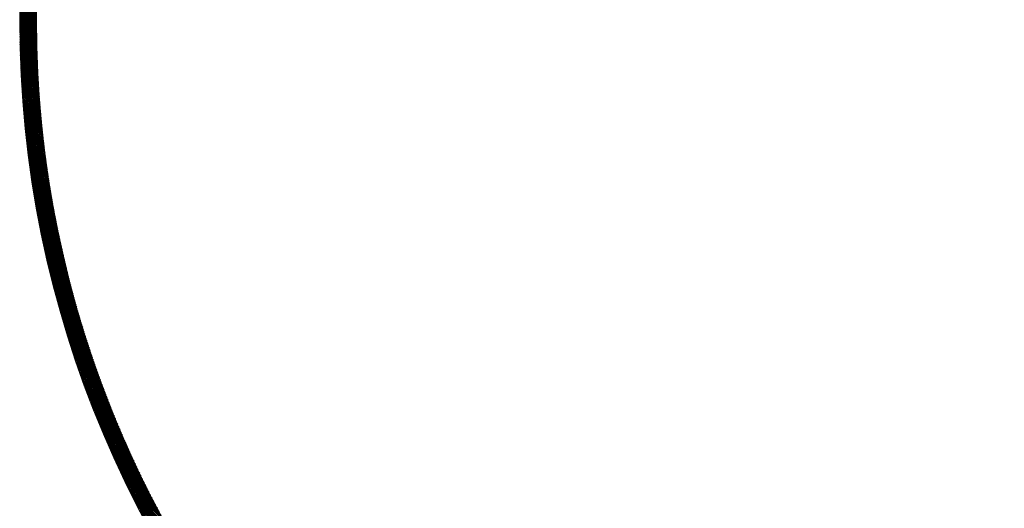
# Model space of a CAD drawing. Units: millimetres. Extents: x 55913 to 63967, y -1380 to 4142.
# Drawn here: x 57289 to 57377, y 3199 to 3243 of the extents above; entities that cross this region are included whole.
import ezdxf

# ---------------------------------------------------------------- set-up
doc = ezdxf.new("R2010")
doc.units = ezdxf.units.MM
doc.header["$LTSCALE"] = 101.6
doc.layers.add('一般', color=7, linetype='Continuous', lineweight=5)

# ---------------------------------------------------------------- blocks, each defined once
blk = doc.blocks.new('グループ-16')
at = {"layer": '一般', "color": 7, "lineweight": 15}
for p, q in [((57288.908, 3242.499), (57290.417, 3244.009)), ((57288.908, 3242.358), (57290.415, 3243.865)), ((57288.908, 3242.217), (57290.414, 3243.722)), ((57288.909, 3242.076), (57290.412, 3243.579)), ((57288.91, 3241.936), (57290.411, 3243.436)), ((57290.41, 3241.944), (57288.911, 3243.443)), ((57290.409, 3242.086), (57288.912, 3243.583)), ((57290.408, 3242.228), (57288.914, 3243.723)), ((57290.408, 3242.37), (57288.915, 3243.863)), ((57290.407, 3242.512), (57288.917, 3244.002)), ((57290.418, 3241.228), (57288.907, 3242.739)), ((57290.42, 3241.085), (57288.907, 3242.598)), ((57290.414, 3241.515), (57288.908, 3243.021)), ((57290.416, 3241.372), (57288.908, 3242.88)), ((57290.413, 3241.658), (57288.909, 3243.162)), ((57290.411, 3241.801), (57288.91, 3243.303)), ((57288.911, 3241.795), (57290.41, 3243.294)), ((57288.913, 3241.655), (57290.409, 3243.151)), ((57288.914, 3241.515), (57290.408, 3243.009)), ((57288.916, 3241.376), (57290.408, 3242.868)), ((57288.918, 3241.236), (57290.407, 3242.726)), ((57288.92, 3241.097), (57290.407, 3242.584)), ((57290.423, 3240.941), (57288.908, 3242.456)), ((57290.426, 3240.797), (57288.908, 3242.314)), ((57290.429, 3240.652), (57288.909, 3242.172)), ((57290.432, 3240.508), (57288.909, 3242.03)), ((57290.435, 3240.363), (57288.91, 3241.888)), ((57290.439, 3240.218), (57288.912, 3241.745)), ((57288.922, 3240.958), (57290.408, 3242.443)), ((57288.925, 3240.819), (57290.408, 3242.302)), ((57288.928, 3240.68), (57290.409, 3242.161)), ((57288.931, 3240.542), (57290.409, 3242.021)), ((57288.934, 3240.404), (57290.411, 3241.88)), ((57288.937, 3240.266), (57290.412, 3241.74)), ((57290.443, 3240.072), (57288.913, 3241.602)), ((57290.447, 3239.927), (57288.915, 3241.459)), ((57290.451, 3239.781), (57288.917, 3241.316)), ((57290.456, 3239.635), (57288.919, 3241.172)), ((57290.461, 3239.489), (57288.921, 3241.028)), ((57290.466, 3239.342), (57288.924, 3240.884)), ((57288.941, 3240.128), (57290.413, 3241.6)), ((57288.944, 3239.99), (57290.415, 3241.461)), ((57288.948, 3239.853), (57290.417, 3241.321)), ((57288.953, 3239.715), (57290.419, 3241.182)), ((57288.957, 3239.578), (57290.421, 3241.042)), ((57288.961, 3239.441), (57290.424, 3240.904)), ((57288.966, 3239.305), (57290.426, 3240.765)), ((57290.471, 3239.196), (57288.926, 3240.74)), ((57290.477, 3239.049), (57288.929, 3240.596)), ((57290.482, 3238.902), (57288.933, 3240.451)), ((57290.488, 3238.754), (57288.936, 3240.306)), ((57290.495, 3238.606), (57288.94, 3240.161)), ((57290.501, 3238.458), (57288.944, 3240.016)), ((57288.971, 3239.168), (57290.429, 3240.626)), ((57288.976, 3239.032), (57290.432, 3240.488)), ((57288.981, 3238.896), (57290.436, 3240.35)), ((57288.987, 3238.76), (57290.439, 3240.212)), ((57288.992, 3238.624), (57290.443, 3240.074)), ((57288.998, 3238.488), (57290.447, 3239.937)), ((57290.508, 3238.31), (57288.948, 3239.87)), ((57290.515, 3238.162), (57288.952, 3239.724)), ((57290.522, 3238.013), (57288.957, 3239.578)), ((57290.53, 3237.864), (57288.962, 3239.432)), ((57290.537, 3237.715), (57288.967, 3239.286)), ((57290.545, 3237.566), (57288.972, 3239.139)), ((57289.004, 3238.353), (57290.451, 3239.799)), ((57289.011, 3238.218), (57290.455, 3239.662)), ((57289.017, 3238.083), (57290.459, 3239.525)), ((57289.024, 3237.948), (57290.464, 3239.388)), ((57289.03, 3237.813), (57290.469, 3239.252)), ((57289.037, 3237.679), (57290.474, 3239.115)), ((57290.554, 3237.416), (57288.978, 3238.992)), ((57290.562, 3237.266), (57288.983, 3238.845)), ((57290.571, 3237.116), (57288.989, 3238.697)), ((57290.58, 3236.965), (57288.996, 3238.55)), ((57290.589, 3236.815), (57289.002, 3238.402)), ((57290.599, 3236.664), (57289.009, 3238.254)), ((57289.044, 3237.544), (57290.479, 3238.979)), ((57289.052, 3237.41), (57290.485, 3238.843)), ((57289.059, 3237.276), (57290.49, 3238.708)), ((57289.067, 3237.143), (57290.496, 3238.572)), ((57289.075, 3237.009), (57290.502, 3238.436)), ((57289.083, 3236.876), (57290.508, 3238.301)), ((57289.091, 3236.742), (57290.515, 3238.166)), ((57290.609, 3236.512), (57289.016, 3238.105)), ((57290.619, 3236.361), (57289.023, 3237.957)), ((57290.629, 3236.209), (57289.031, 3237.808)), ((57290.64, 3236.057), (57289.038, 3237.659)), ((57290.651, 3235.905), (57289.046, 3237.509)), ((57290.662, 3235.752), (57289.054, 3237.36)), ((57289.099, 3236.609), (57290.521, 3238.031)), ((57289.108, 3236.476), (57290.528, 3237.897)), ((57289.116, 3236.344), (57290.535, 3237.762)), ((57289.125, 3236.211), (57290.542, 3237.628)), ((57289.134, 3236.079), (57290.549, 3237.494)), ((57289.144, 3235.947), (57290.557, 3237.36)), ((57290.673, 3235.599), (57289.063, 3237.21)), ((57290.685, 3235.446), (57289.072, 3237.059)), ((57290.697, 3235.293), (57289.081, 3236.909)), ((57290.709, 3235.139), (57289.09, 3236.758)), ((57290.722, 3234.985), (57289.099, 3236.608)), ((57290.734, 3234.831), (57289.109, 3236.456)), ((57289.153, 3235.815), (57290.564, 3237.226)), ((57289.163, 3235.683), (57290.572, 3237.092)), ((57289.172, 3235.551), (57290.58, 3236.959)), ((57289.182, 3235.42), (57290.589, 3236.826)), ((57289.193, 3235.288), (57290.597, 3236.693)), ((57289.203, 3235.157), (57290.606, 3236.56)), ((57289.213, 3235.026), (57290.614, 3236.427)), ((57290.747, 3234.677), (57289.119, 3236.305)), ((57290.761, 3234.522), (57289.129, 3236.153)), ((57290.774, 3234.367), (57289.14, 3236.001)), ((57290.788, 3234.211), (57289.151, 3235.849)), ((57290.803, 3234.056), (57289.162, 3235.697)), ((57290.817, 3233.9), (57289.173, 3235.544)), ((57289.224, 3234.896), (57290.623, 3236.295)), ((57289.235, 3234.765), (57290.632, 3236.162)), ((57289.246, 3234.634), (57290.642, 3236.03)), ((57289.257, 3234.504), (57290.651, 3235.898)), ((57289.268, 3234.374), (57290.661, 3235.767)), ((57289.279, 3234.244), (57290.67, 3235.635)), ((57289.291, 3234.114), (57290.68, 3235.504)), ((57290.832, 3233.744), (57289.185, 3235.391)), ((57290.847, 3233.587), (57289.196, 3235.238)), ((57290.862, 3233.43), (57289.209, 3235.084)), ((57290.878, 3233.273), (57289.221, 3234.93)), ((57290.894, 3233.116), (57289.234, 3234.776)), ((57290.91, 3232.958), (57289.247, 3234.622)), ((57289.303, 3233.985), (57290.691, 3235.372)), ((57289.315, 3233.855), (57290.701, 3235.241)), ((57289.327, 3233.726), (57290.711, 3235.11)), ((57289.339, 3233.597), (57290.722, 3234.979)), ((57289.352, 3233.468), (57290.733, 3234.849)), ((57289.364, 3233.339), (57290.744, 3234.718)), ((57290.927, 3232.8), (57289.26, 3234.467)), ((57290.944, 3232.642), (57289.273, 3234.312)), ((57290.961, 3232.483), (57289.287, 3234.157)), ((57290.979, 3232.324), (57289.301, 3234.001)), ((57290.996, 3232.165), (57289.316, 3233.846)), ((57289.377, 3233.21), (57290.755, 3234.588)), ((57289.39, 3233.082), (57290.766, 3234.458)), ((57289.403, 3232.953), (57290.778, 3234.328)), ((57289.416, 3232.825), (57290.79, 3234.198)), ((57289.43, 3232.697), (57290.801, 3234.069)), ((57289.443, 3232.569), (57290.813, 3233.939)), ((57289.457, 3232.441), (57290.826, 3233.81)), ((57291.015, 3232.005), (57289.33, 3233.69)), ((57291.033, 3231.845), (57289.345, 3233.533)), ((57291.052, 3231.685), (57289.36, 3233.377)), ((57291.071, 3231.525), (57289.376, 3233.22)), ((57291.09, 3231.364), (57289.392, 3233.062)), ((57291.11, 3231.203), (57289.408, 3232.905)), ((57289.471, 3232.314), (57290.838, 3233.681)), ((57289.485, 3232.186), (57290.85, 3233.552)), ((57289.499, 3232.059), (57290.863, 3233.423)), ((57289.513, 3231.932), (57290.876, 3233.295)), ((57289.528, 3231.805), (57290.889, 3233.166)), ((57289.542, 3231.678), (57290.902, 3233.038)), ((57289.557, 3231.552), (57290.915, 3232.91)), ((57291.13, 3231.041), (57289.424, 3232.747)), ((57291.15, 3230.88), (57289.441, 3232.589)), ((57291.171, 3230.717), (57289.458, 3232.431)), ((57291.192, 3230.555), (57289.475, 3232.272)), ((57291.214, 3230.392), (57289.493, 3232.113)), ((57289.572, 3231.425), (57290.929, 3232.782)), ((57289.587, 3231.299), (57290.943, 3232.654)), ((57289.602, 3231.173), (57290.956, 3232.527)), ((57289.618, 3231.047), (57290.97, 3232.399)), ((57289.633, 3230.921), (57290.984, 3232.272)), ((57289.649, 3230.795), (57290.999, 3232.145)), ((57289.665, 3230.67), (57291.013, 3232.018)), ((57291.235, 3230.229), (57289.511, 3231.953)), ((57291.257, 3230.066), (57289.529, 3231.794)), ((57291.28, 3229.902), (57289.547, 3231.634)), ((57291.302, 3229.738), (57289.566, 3231.474)), ((57291.325, 3229.573), (57289.585, 3231.313)), ((57291.349, 3229.408), (57289.605, 3231.152)), ((57289.681, 3230.544), (57291.028, 3231.891)), ((57289.697, 3230.419), (57291.042, 3231.764)), ((57289.713, 3230.294), (57291.057, 3231.638)), ((57289.73, 3230.169), (57291.072, 3231.511)), ((57289.747, 3230.044), (57291.088, 3231.385)), ((57289.763, 3229.92), (57291.103, 3231.259)), ((57289.78, 3229.795), (57291.119, 3231.133)), ((57291.373, 3229.243), (57289.625, 3230.991)), ((57291.397, 3229.078), (57289.645, 3230.829)), ((57291.421, 3228.912), (57289.665, 3230.668)), ((57291.446, 3228.745), (57289.686, 3230.505)), ((57291.471, 3228.579), (57289.707, 3230.343)), ((57289.797, 3229.671), (57291.134, 3231.008)), ((57289.815, 3229.546), (57291.15, 3230.882)), ((57289.832, 3229.422), (57291.166, 3230.757)), ((57289.849, 3229.298), (57291.182, 3230.631)), ((57289.867, 3229.175), (57291.199, 3230.506)), ((57289.885, 3229.051), (57291.215, 3230.381)), ((57289.903, 3228.928), (57291.232, 3230.256)), ((57291.497, 3228.412), (57289.728, 3230.18)), ((57291.523, 3228.244), (57289.75, 3230.017)), ((57291.549, 3228.077), (57289.772, 3229.853)), ((57291.576, 3227.909), (57289.795, 3229.69)), ((57291.603, 3227.74), (57289.817, 3229.525)), ((57291.63, 3227.571), (57289.841, 3229.361)), ((57289.921, 3228.804), (57291.248, 3230.132)), ((57289.939, 3228.681), (57291.265, 3230.007)), ((57289.957, 3228.558), (57291.282, 3229.883)), ((57289.976, 3228.435), (57291.299, 3229.759)), ((57289.995, 3228.312), (57291.317, 3229.635)), ((57290.013, 3228.19), (57291.334, 3229.511)), ((57290.032, 3228.067), (57291.352, 3229.387)), ((57291.658, 3227.402), (57289.864, 3229.196)), ((57291.686, 3227.232), (57289.888, 3229.031)), ((57291.715, 3227.062), (57289.912, 3228.865)), ((57291.744, 3226.892), (57289.936, 3228.7)), ((57291.773, 3226.721), (57289.961, 3228.533)), ((57290.051, 3227.945), (57291.37, 3229.263)), ((57290.071, 3227.823), (57291.388, 3229.14)), ((57290.09, 3227.701), (57291.406, 3229.016)), ((57290.109, 3227.579), (57291.424, 3228.893)), ((57290.129, 3227.457), (57291.442, 3228.77)), ((57290.149, 3227.335), (57291.461, 3228.647)), ((57290.169, 3227.214), (57291.48, 3228.524)), ((57291.803, 3226.55), (57289.986, 3228.367)), ((57291.833, 3226.379), (57290.012, 3228.2)), ((57291.863, 3226.207), (57290.038, 3228.032)), ((57291.894, 3226.034), (57290.064, 3227.865)), ((57291.926, 3225.861), (57290.091, 3227.697)), ((57290.189, 3227.092), (57291.498, 3228.402)), ((57290.209, 3226.971), (57291.517, 3228.279)), ((57290.229, 3226.85), (57291.536, 3228.157)), ((57290.25, 3226.729), (57291.556, 3228.035)), ((57290.27, 3226.608), (57291.575, 3227.913)), ((57290.291, 3226.488), (57291.595, 3227.791)), ((57290.312, 3226.367), (57291.614, 3227.669)), ((57291.958, 3225.688), (57290.118, 3227.528)), ((57291.99, 3225.515), (57290.145, 3227.36)), ((57292.022, 3225.341), (57290.173, 3227.19)), ((57292.055, 3225.166), (57290.201, 3227.021)), ((57292.089, 3224.991), (57290.229, 3226.851)), ((57290.333, 3226.247), (57291.634, 3227.548)), ((57290.354, 3226.126), (57291.654, 3227.426)), ((57290.376, 3226.006), (57291.674, 3227.305)), ((57290.397, 3225.886), (57291.694, 3227.184)), ((57290.419, 3225.766), (57291.715, 3227.063)), ((57290.44, 3225.647), (57291.735, 3226.942)), ((57290.462, 3225.527), (57291.756, 3226.821)), ((57292.123, 3224.816), (57290.258, 3226.681)), ((57292.157, 3224.64), (57290.287, 3226.51)), ((57292.192, 3224.464), (57290.317, 3226.339)), ((57292.227, 3224.288), (57290.347, 3226.167)), ((57292.263, 3224.111), (57290.377, 3225.996)), ((57290.484, 3225.408), (57291.777, 3226.7)), ((57290.506, 3225.288), (57291.798, 3226.58)), ((57290.528, 3225.169), (57291.819, 3226.459)), ((57290.551, 3225.05), (57291.84, 3226.339)), ((57290.573, 3224.931), (57291.861, 3226.219)), ((57290.596, 3224.812), (57291.883, 3226.099)), ((57290.619, 3224.694), (57291.904, 3225.979)), ((57290.641, 3224.575), (57291.926, 3225.86)), ((57292.299, 3223.933), (57290.408, 3225.823)), ((57292.335, 3223.755), (57290.439, 3225.651)), ((57292.372, 3223.577), (57290.471, 3225.478)), ((57292.41, 3223.398), (57290.503, 3225.304)), ((57292.447, 3223.219), (57290.536, 3225.13)), ((57292.486, 3223.039), (57290.568, 3224.956)), ((57290.664, 3224.457), (57291.948, 3225.74)), ((57290.688, 3224.338), (57291.97, 3225.621)), ((57290.711, 3224.22), (57291.992, 3225.502)), ((57290.734, 3224.102), (57292.014, 3225.382)), ((57290.758, 3223.984), (57292.037, 3225.263)), ((57290.781, 3223.867), (57292.059, 3225.145)), ((57290.805, 3223.749), (57292.082, 3225.026)), ((57292.525, 3222.858), (57290.602, 3224.781)), ((57292.564, 3222.678), (57290.635, 3224.606)), ((57292.604, 3222.497), (57290.67, 3224.431)), ((57292.644, 3222.315), (57290.704, 3224.255)), ((57292.685, 3222.133), (57290.739, 3224.078)), ((57290.829, 3223.632), (57292.105, 3224.907)), ((57290.853, 3223.514), (57292.128, 3224.789)), ((57290.877, 3223.397), (57292.151, 3224.671)), ((57290.902, 3223.28), (57292.174, 3224.552)), ((57290.926, 3223.163), (57292.198, 3224.434)), ((57290.951, 3223.046), (57292.221, 3224.316)), ((57290.975, 3222.929), (57292.245, 3224.199)), ((57291, 3222.813), (57292.269, 3224.081)), ((57292.726, 3221.95), (57290.774, 3223.902)), ((57292.768, 3221.767), (57290.81, 3223.724)), ((57292.81, 3221.583), (57290.847, 3223.547)), ((57292.853, 3221.399), (57290.883, 3223.368)), ((57291.025, 3222.696), (57292.292, 3223.963)), ((57291.05, 3222.58), (57292.316, 3223.846)), ((57291.075, 3222.464), (57292.341, 3223.729)), ((57291.101, 3222.347), (57292.365, 3223.612)), ((57291.126, 3222.231), (57292.389, 3223.494)), ((57291.152, 3222.116), (57292.414, 3223.378)), ((57291.177, 3222), (57292.438, 3223.261)), ((57292.896, 3221.214), (57290.921, 3223.19)), ((57292.94, 3221.029), (57290.958, 3223.011)), ((57292.984, 3220.843), (57290.996, 3222.831)), ((57293.029, 3220.657), (57291.035, 3222.651)), ((57293.075, 3220.47), (57291.074, 3222.471)), ((57291.203, 3221.884), (57292.463, 3223.144)), ((57291.229, 3221.769), (57292.488, 3223.028)), ((57291.255, 3221.653), (57292.513, 3222.911)), ((57291.281, 3221.538), (57292.538, 3222.795)), ((57291.308, 3221.423), (57292.564, 3222.679)), ((57291.334, 3221.308), (57292.589, 3222.563)), ((57291.361, 3221.193), (57292.615, 3222.447)), ((57291.387, 3221.078), (57292.64, 3222.331)), ((57293.121, 3220.283), (57291.113, 3222.29)), ((57293.167, 3220.095), (57291.153, 3222.108)), ((57293.214, 3219.906), (57291.194, 3221.927)), ((57293.262, 3219.717), (57291.235, 3221.744)), ((57293.31, 3219.528), (57291.276, 3221.561)), ((57291.414, 3220.964), (57292.666, 3222.216)), ((57291.441, 3220.849), (57292.692, 3222.1)), ((57291.468, 3220.735), (57292.718, 3221.985)), ((57291.495, 3220.621), (57292.744, 3221.87)), ((57291.523, 3220.506), (57292.771, 3221.755)), ((57291.55, 3220.392), (57292.797, 3221.64)), ((57291.577, 3220.279), (57292.824, 3221.525)), ((57293.359, 3219.338), (57291.318, 3221.378)), ((57293.408, 3219.147), (57291.36, 3221.194)), ((57293.458, 3218.955), (57291.403, 3221.01)), ((57293.508, 3218.764), (57291.447, 3220.825)), ((57293.559, 3218.571), (57291.491, 3220.64)), ((57291.605, 3220.165), (57292.85, 3221.41)), ((57291.633, 3220.051), (57292.877, 3221.295)), ((57291.661, 3219.938), (57292.904, 3221.181)), ((57291.689, 3219.824), (57292.931, 3221.066)), ((57291.717, 3219.711), (57292.958, 3220.952)), ((57291.745, 3219.598), (57292.986, 3220.838)), ((57291.773, 3219.485), (57293.013, 3220.724)), ((57291.802, 3219.372), (57293.041, 3220.61)), ((57293.611, 3218.378), (57291.535, 3220.454)), ((57293.663, 3218.184), (57291.58, 3220.267)), ((57293.716, 3217.99), (57291.626, 3220.08)), ((57293.77, 3217.795), (57291.672, 3219.893)), ((57293.824, 3217.6), (57291.718, 3219.705)), ((57291.83, 3219.259), (57293.068, 3220.496)), ((57291.859, 3219.146), (57293.096, 3220.383)), ((57291.888, 3219.033), (57293.124, 3220.269)), ((57291.917, 3218.921), (57293.152, 3220.156)), ((57291.946, 3218.809), (57293.18, 3220.043)), ((57291.975, 3218.696), (57293.208, 3219.929)), ((57292.004, 3218.584), (57293.237, 3219.816)), ((57292.034, 3218.472), (57293.265, 3219.704)), ((57293.879, 3217.403), (57291.765, 3219.516)), ((57293.934, 3217.206), (57291.813, 3219.327)), ((57293.99, 3217.009), (57291.861, 3219.138)), ((57294.047, 3216.811), (57291.91, 3218.948)), ((57292.063, 3218.36), (57293.294, 3219.591)), ((57292.093, 3218.248), (57293.323, 3219.478)), ((57292.123, 3218.137), (57293.351, 3219.365)), ((57292.153, 3218.025), (57293.38, 3219.253)), ((57292.183, 3217.914), (57293.409, 3219.141)), ((57292.213, 3217.802), (57293.439, 3219.028)), ((57292.243, 3217.691), (57293.468, 3218.916)), ((57292.273, 3217.58), (57293.497, 3218.804)), ((57294.104, 3216.612), (57291.959, 3218.757)), ((57294.162, 3216.413), (57292.009, 3218.565)), ((57294.221, 3216.212), (57292.06, 3218.374)), ((57294.28, 3216.012), (57292.111, 3218.181)), ((57294.341, 3215.81), (57292.163, 3217.988)), ((57292.304, 3217.469), (57293.527, 3218.693)), ((57292.334, 3217.358), (57293.557, 3218.581)), ((57292.365, 3217.247), (57293.587, 3218.469)), ((57292.396, 3217.137), (57293.616, 3218.358)), ((57292.426, 3217.026), (57293.646, 3218.246)), ((57292.457, 3216.916), (57293.677, 3218.135)), ((57292.489, 3216.806), (57293.707, 3218.024)), ((57294.401, 3215.608), (57292.215, 3217.794)), ((57294.463, 3215.405), (57292.268, 3217.6)), ((57294.525, 3215.201), (57292.321, 3217.405)), ((57294.588, 3214.997), (57292.375, 3217.209)), ((57292.52, 3216.695), (57293.737, 3217.913)), ((57292.551, 3216.585), (57293.768, 3217.802)), ((57292.583, 3216.475), (57293.798, 3217.691)), ((57292.614, 3216.365), (57293.829, 3217.58)), ((57292.646, 3216.256), (57293.86, 3217.47)), ((57292.678, 3216.146), (57293.891, 3217.359)), ((57292.709, 3216.036), (57293.922, 3217.249)), ((57292.741, 3215.927), (57293.953, 3217.139)), ((57294.652, 3214.791), (57292.43, 3217.013)), ((57294.717, 3214.585), (57292.485, 3216.817)), ((57294.782, 3214.379), (57292.541, 3216.619)), ((57294.848, 3214.171), (57292.598, 3216.421)), ((57294.915, 3213.963), (57292.655, 3216.222)), ((57292.774, 3215.818), (57293.984, 3217.029)), ((57292.806, 3215.709), (57294.016, 3216.919)), ((57292.838, 3215.599), (57294.047, 3216.809)), ((57292.87, 3215.49), (57294.079, 3216.699)), ((57292.903, 3215.382), (57294.111, 3216.589)), ((57292.936, 3215.273), (57294.143, 3216.48)), ((57292.968, 3215.164), (57294.175, 3216.37)), ((57293.001, 3215.056), (57294.207, 3216.261)), ((57294.982, 3213.754), (57292.713, 3216.023)), ((57295.051, 3213.544), (57292.772, 3215.823)), ((57295.12, 3213.333), (57292.831, 3215.622)), ((57295.19, 3213.122), (57292.891, 3215.421)), ((57293.034, 3214.947), (57294.239, 3216.152)), ((57293.067, 3214.839), (57294.271, 3216.043)), ((57293.101, 3214.731), (57294.304, 3215.934)), ((57293.134, 3214.622), (57294.336, 3215.825)), ((57293.167, 3214.514), (57294.369, 3215.716)), ((57293.201, 3214.407), (57294.402, 3215.607)), ((57293.234, 3214.299), (57294.434, 3215.499)), ((57293.268, 3214.191), (57294.467, 3215.39)), ((57295.261, 3212.909), (57292.952, 3215.219)), ((57295.333, 3212.696), (57293.013, 3215.016)), ((57295.406, 3212.482), (57293.076, 3214.812)), ((57295.479, 3212.267), (57293.138, 3214.608)), ((57293.302, 3214.084), (57294.5, 3215.282)), ((57293.336, 3213.976), (57294.534, 3215.174)), ((57293.37, 3213.869), (57294.567, 3215.066)), ((57293.404, 3213.761), (57294.6, 3214.958)), ((57293.438, 3213.654), (57294.634, 3214.85)), ((57293.473, 3213.547), (57294.668, 3214.742)), ((57293.507, 3213.44), (57294.701, 3214.634)), ((57293.542, 3213.333), (57294.735, 3214.527)), ((57293.577, 3213.227), (57294.769, 3214.419)), ((57295.554, 3212.051), (57293.202, 3214.403)), ((57295.629, 3211.834), (57293.266, 3214.197)), ((57295.705, 3211.617), (57293.331, 3213.991)), ((57295.783, 3211.398), (57293.397, 3213.784)), ((57295.861, 3211.178), (57293.464, 3213.576)), ((57293.611, 3213.12), (57294.803, 3214.312)), ((57293.646, 3213.014), (57294.837, 3214.205)), ((57293.681, 3212.907), (57294.872, 3214.097)), ((57293.716, 3212.801), (57294.906, 3213.99)), ((57293.752, 3212.695), (57294.94, 3213.883)), ((57293.787, 3212.588), (57294.975, 3213.777)), ((57293.822, 3212.482), (57295.01, 3213.67)), ((57293.858, 3212.377), (57295.045, 3213.563)), ((57295.94, 3210.958), (57293.531, 3213.367)), ((57296.02, 3210.736), (57293.599, 3213.157)), ((57296.101, 3210.514), (57293.668, 3212.947)), ((57296.183, 3210.29), (57293.738, 3212.736)), ((57293.893, 3212.271), (57295.08, 3213.457)), ((57293.929, 3212.165), (57295.115, 3213.35)), ((57293.965, 3212.06), (57295.15, 3213.244)), ((57294.001, 3211.954), (57295.185, 3213.138)), ((57294.037, 3211.849), (57295.22, 3213.032)), ((57294.073, 3211.743), (57295.256, 3212.926)), ((57294.109, 3211.638), (57295.291, 3212.82)), ((57294.146, 3211.533), (57295.327, 3212.714)), ((57296.266, 3210.066), (57293.809, 3212.524)), ((57296.351, 3209.84), (57293.88, 3212.311)), ((57296.436, 3209.613), (57293.952, 3212.097)), ((57296.522, 3209.386), (57294.025, 3211.882)), ((57294.182, 3211.428), (57295.363, 3212.609)), ((57294.219, 3211.323), (57295.399, 3212.503)), ((57294.255, 3211.219), (57295.435, 3212.398)), ((57294.292, 3211.114), (57295.471, 3212.292)), ((57294.329, 3211.009), (57295.507, 3212.187)), ((57294.366, 3210.905), (57295.543, 3212.082)), ((57294.403, 3210.8), (57295.579, 3211.977)), ((57294.44, 3210.696), (57295.616, 3211.872)), ((57296.61, 3209.157), (57294.099, 3211.667)), ((57296.698, 3208.927), (57294.174, 3211.451)), ((57296.788, 3208.696), (57294.25, 3211.233)), ((57296.879, 3208.463), (57294.327, 3211.015)), ((57294.477, 3210.592), (57295.653, 3211.767)), ((57294.515, 3210.488), (57295.689, 3211.662)), ((57294.552, 3210.384), (57295.726, 3211.558)), ((57294.59, 3210.28), (57295.763, 3211.453)), ((57294.628, 3210.176), (57295.8, 3211.349)), ((57294.665, 3210.073), (57295.837, 3211.245)), ((57294.703, 3209.969), (57295.874, 3211.14)), ((57294.741, 3209.866), (57295.912, 3211.036)), ((57294.779, 3209.762), (57295.949, 3210.932)), ((57296.971, 3208.23), (57294.405, 3210.796)), ((57297.064, 3207.995), (57294.483, 3210.576)), ((57297.159, 3207.759), (57294.563, 3210.355)), ((57297.254, 3207.522), (57294.643, 3210.133)), ((57294.817, 3209.659), (57295.987, 3210.828)), ((57294.856, 3209.556), (57296.024, 3210.725)), ((57294.894, 3209.453), (57296.062, 3210.621)), ((57294.932, 3209.35), (57296.1, 3210.517)), ((57294.971, 3209.247), (57296.138, 3210.414)), ((57295.01, 3209.144), (57296.176, 3210.31)), ((57295.048, 3209.042), (57296.214, 3210.207)), ((57295.087, 3208.939), (57296.252, 3210.104)), ((57297.351, 3207.284), (57294.725, 3209.91)), ((57297.45, 3207.044), (57294.807, 3209.686)), ((57297.549, 3206.803), (57294.891, 3209.461)), ((57297.65, 3206.56), (57294.975, 3209.235)), ((57295.126, 3208.837), (57296.291, 3210.001)), ((57295.165, 3208.734), (57296.329, 3209.898)), ((57295.204, 3208.632), (57296.367, 3209.795)), ((57295.244, 3208.53), (57296.406, 3209.692)), ((57295.283, 3208.428), (57296.445, 3209.59)), ((57295.322, 3208.326), (57296.484, 3209.487)), ((57295.362, 3208.224), (57296.523, 3209.385)), ((57295.402, 3208.122), (57296.562, 3209.282)), ((57295.441, 3208.02), (57296.601, 3209.18)), ((57297.753, 3206.317), (57295.061, 3209.008)), ((57297.857, 3206.071), (57295.148, 3208.78)), ((57297.962, 3205.825), (57295.235, 3208.551)), ((57298.069, 3205.577), (57295.324, 3208.321)), ((57295.481, 3207.919), (57296.64, 3209.078)), ((57295.521, 3207.817), (57296.679, 3208.976)), ((57295.561, 3207.716), (57296.719, 3208.874)), ((57295.601, 3207.615), (57296.758, 3208.772)), ((57295.641, 3207.513), (57296.798, 3208.67)), ((57295.682, 3207.412), (57296.838, 3208.568)), ((57295.722, 3207.311), (57296.878, 3208.467)), ((57295.763, 3207.21), (57296.917, 3208.365)), ((57298.177, 3205.327), (57295.414, 3208.089)), ((57298.287, 3205.076), (57295.506, 3207.857)), ((57298.398, 3204.823), (57295.598, 3207.623)), ((57298.511, 3204.569), (57295.691, 3207.388)), ((57295.803, 3207.109), (57296.957, 3208.264)), ((57295.844, 3207.009), (57296.998, 3208.162)), ((57295.885, 3206.908), (57297.038, 3208.061)), ((57295.926, 3206.808), (57297.078, 3207.96)), ((57295.967, 3206.707), (57297.119, 3207.859)), ((57296.008, 3206.607), (57297.159, 3207.758)), ((57296.049, 3206.507), (57297.2, 3207.657)), ((57296.09, 3206.406), (57297.24, 3207.557)), ((57296.131, 3206.306), (57297.281, 3207.456)), ((57298.626, 3204.312), (57295.786, 3207.152)), ((57298.742, 3204.055), (57295.882, 3206.914)), ((57298.86, 3203.795), (57295.979, 3206.676)), ((57296.173, 3206.206), (57297.322, 3207.356)), ((57296.214, 3206.106), (57297.363, 3207.255)), ((57296.256, 3206.007), (57297.404, 3207.155)), ((57296.298, 3205.907), (57297.445, 3207.055)), ((57296.34, 3205.807), (57297.487, 3206.954)), ((57296.382, 3205.708), (57297.528, 3206.854)), ((57296.424, 3205.609), (57297.569, 3206.754)), ((57296.466, 3205.509), (57297.611, 3206.655)), ((57296.508, 3205.41), (57297.653, 3206.555)), ((57298.98, 3203.534), (57296.078, 3206.436)), ((57299.101, 3203.271), (57296.178, 3206.195)), ((57299.225, 3203.006), (57296.279, 3205.952)), ((57299.35, 3202.739), (57296.382, 3205.708)), ((57296.55, 3205.311), (57297.695, 3206.455)), ((57296.593, 3205.212), (57297.736, 3206.356)), ((57296.635, 3205.113), (57297.778, 3206.256)), ((57296.678, 3205.014), (57297.82, 3206.157)), ((57296.72, 3204.915), (57297.863, 3206.057)), ((57296.763, 3204.817), (57297.905, 3205.958)), ((57296.806, 3204.718), (57297.947, 3205.859)), ((57296.849, 3204.62), (57297.99, 3205.76)), ((57296.892, 3204.521), (57298.032, 3205.661)), ((57299.478, 3202.47), (57296.486, 3205.463)), ((57299.607, 3202.2), (57296.591, 3205.216)), ((57299.738, 3201.927), (57296.698, 3204.968)), ((57296.935, 3204.423), (57298.075, 3205.563)), ((57296.978, 3204.325), (57298.117, 3205.464)), ((57297.022, 3204.227), (57298.16, 3205.365)), ((57297.065, 3204.129), (57298.203, 3205.267)), ((57297.108, 3204.031), (57298.246, 3205.168)), ((57297.152, 3203.933), (57298.289, 3205.07)), ((57297.196, 3203.835), (57298.332, 3204.972)), ((57297.239, 3203.737), (57298.376, 3204.874)), ((57297.283, 3203.64), (57298.419, 3204.775)), ((57299.872, 3201.652), (57296.806, 3204.718)), ((57300.008, 3201.375), (57296.916, 3204.467)), ((57300.146, 3201.095), (57297.027, 3204.214)), ((57300.286, 3200.813), (57297.14, 3203.959)), ((57297.327, 3203.542), (57298.462, 3204.678)), ((57297.371, 3203.445), (57298.506, 3204.58)), ((57297.415, 3203.348), (57298.55, 3204.482)), ((57297.46, 3203.251), (57298.593, 3204.384)), ((57297.504, 3203.153), (57298.637, 3204.287)), ((57297.548, 3203.056), (57298.681, 3204.189)), ((57297.593, 3202.959), (57298.725, 3204.092)), ((57297.638, 3202.863), (57298.769, 3203.994)), ((57297.682, 3202.766), (57298.813, 3203.897)), ((57300.429, 3200.529), (57297.255, 3203.703)), ((57300.574, 3200.242), (57297.371, 3203.446)), ((57300.722, 3199.953), (57297.489, 3203.186)), ((57297.727, 3202.669), (57298.858, 3203.8)), ((57297.772, 3202.573), (57298.902, 3203.703)), ((57297.817, 3202.476), (57298.947, 3203.606)), ((57297.862, 3202.38), (57298.991, 3203.509)), ((57297.907, 3202.284), (57299.036, 3203.412)), ((57297.952, 3202.187), (57299.081, 3203.316)), ((57297.997, 3202.091), (57299.125, 3203.219)), ((57298.043, 3201.995), (57299.17, 3203.123)), ((57298.088, 3201.899), (57299.215, 3203.026)), ((57300.872, 3199.661), (57297.609, 3202.925)), ((57301.026, 3199.367), (57297.73, 3202.662)), ((57301.182, 3199.069), (57297.854, 3202.397)), ((57301.34, 3198.769), (57297.979, 3202.131)), ((57298.134, 3201.803), (57299.26, 3202.93)), ((57298.18, 3201.708), (57299.306, 3202.834)), ((57298.225, 3201.612), (57299.351, 3202.738)), ((57298.271, 3201.516), (57299.396, 3202.642)), ((57298.317, 3201.421), (57299.442, 3202.546)), ((57298.363, 3201.325), (57299.487, 3202.45)), ((57298.409, 3201.23), (57299.533, 3202.354)), ((57298.455, 3201.135), (57299.579, 3202.258)), ((57298.502, 3201.04), (57299.625, 3202.163)), ((57301.502, 3198.466), (57298.106, 3201.862)), ((57301.667, 3198.159), (57298.235, 3201.592)), ((57301.836, 3197.85), (57298.366, 3201.319)), ((57298.548, 3200.945), (57299.671, 3202.067)), ((57298.594, 3200.85), (57299.717, 3201.972)), ((57298.641, 3200.755), (57299.763, 3201.877)), ((57298.688, 3200.66), (57299.809, 3201.781)), ((57298.734, 3200.565), (57299.855, 3201.686)), ((57298.781, 3200.471), (57299.902, 3201.591)), ((57298.828, 3200.376), (57299.948, 3201.496)), ((57298.875, 3200.282), (57299.995, 3201.401)), ((57298.922, 3200.187), (57300.041, 3201.307)), ((57302.007, 3197.537), (57298.499, 3201.045)), ((57302.182, 3197.22), (57298.635, 3200.768)), ((57302.361, 3196.9), (57298.772, 3200.489)), ((57298.969, 3200.093), (57300.088, 3201.212)), ((57299.017, 3199.999), (57300.135, 3201.117)), ((57299.064, 3199.905), (57300.182, 3201.023)), ((57299.111, 3199.811), (57300.229, 3200.928)), ((57299.159, 3199.717), (57300.276, 3200.834)), ((57299.206, 3199.623), (57300.323, 3200.74)), ((57299.254, 3199.529), (57300.37, 3200.646)), ((57299.302, 3199.436), (57300.418, 3200.552)), ((57299.35, 3199.342), (57300.465, 3200.458)), ((57299.398, 3199.249), (57300.513, 3200.364)), ((57302.544, 3196.576), (57298.912, 3200.208)), ((57302.73, 3196.248), (57299.054, 3199.924)), ((57302.921, 3195.916), (57299.199, 3199.638)), ((57299.446, 3199.155), (57300.56, 3200.27)), ((57299.494, 3199.062), (57300.608, 3200.176)), ((57299.542, 3198.969), (57300.656, 3200.083)), ((57299.59, 3198.876), (57300.704, 3199.989)), ((57299.639, 3198.783), (57300.752, 3199.896)), ((57299.687, 3198.69), (57300.8, 3199.802)), ((57299.736, 3198.597), (57300.848, 3199.709)), ((57299.784, 3198.504), (57300.896, 3199.616)), ((57299.833, 3198.411), (57300.944, 3199.523)), ((57303.116, 3195.579), (57299.346, 3199.349)), ((57299.882, 3198.319), (57300.993, 3199.43)), ((57299.931, 3198.226), (57301.041, 3199.337)), ((57299.98, 3198.134), (57301.09, 3199.244)), ((57300.029, 3198.041), (57301.139, 3199.151))]:
    blk.add_line(p, q, dxfattribs=at)
for radius in [95, 93.5]:
    blk.add_circle((57383.907, 3242.643), radius, dxfattribs=at)
blk = doc.blocks.new('グループ-17')
at = {"layer": '一般', "color": 7}
blk.add_blockref('グループ-16', (0, 0), dxfattribs=at)

msp = doc.modelspace()

# ---------------------------------------------------------------- block references
at = {"layer": '一般', "color": 7}
msp.add_blockref('グループ-17', (0, 0), dxfattribs=at)

doc.saveas('drawing.dxf')
